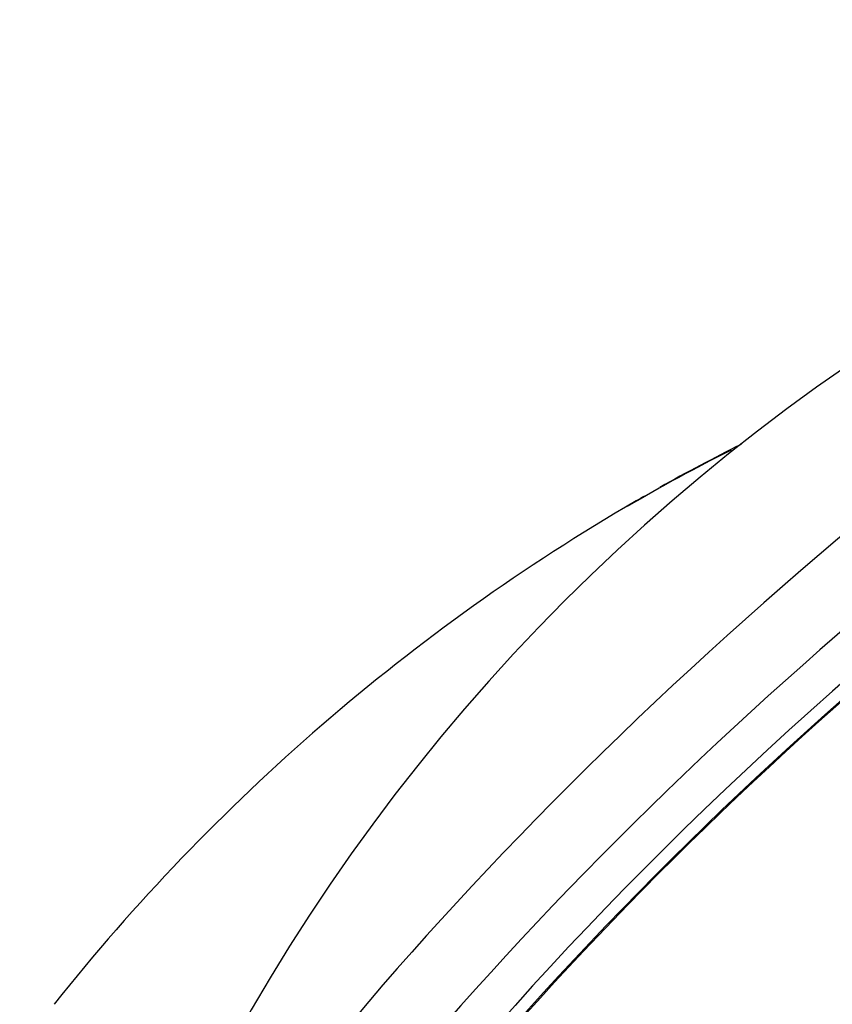
# Model space of a CAD drawing. Units: millimetres. Extents: x 0 to 594, y 0 to 421.
# Drawn here: x 448 to 456, y 352 to 362 of the extents above; entities that cross this region are included whole.
import ezdxf

# ---------------------------------------------------------------- set-up
doc = ezdxf.new("R2010")
doc.units = ezdxf.units.MM
for name, color, linetype in [('CUERPO_REGADERA_', 7, 'Continuous'), ('Default', 7, 'Continuous'), ('PLATO_', 7, 'Continuous')]:
    doc.layers.add(name, color=color, linetype=linetype)

# ---------------------------------------------------------------- blocks, each defined once
blk = doc.blocks.new('SE2')
at = {"layer": 'CUERPO_REGADERA_', "color": 7, "linetype": 'Continuous'}
for centre, radius, start, end in [((467.1074, 342.6415), 19.3144, 97.38007, 166.35466), ((463.5573, 340.9751), 18.8151, 116.51447, 119.24366), ((462.8324, 342.1996), 17.389, 116.54847, 120.34358), ((464.3171, 339.7408), 20.2641, 120.16614, 141.4994), ((463.5573, 340.9751), 18.8151, 119.76337, 120.05438)]:
    blk.add_arc(centre, radius, start, end, dxfattribs=at)
for centre, major_axis, start_param, end_param in [((457.7618, 353.0693), (-8.7099, -7.806), 2.56547, 6.283185), ((457.3109, 353.5724), (-8.7914, -7.879), 3.459829, 5.984949), ((457.9038, 352.9109), (-8.2565, -7.3996), 3.141593, 6.283185)]:
    blk.add_ellipse(centre, major_axis=major_axis, ratio=0.279258, start_param=start_param, end_param=end_param, dxfattribs=at)
at = {"layer": 'PLATO_', "color": 7, "linetype": 'Continuous'}
for major_axis, start_param, end_param in [((8.2281, 7.3742), 0, 3.810728), ((-8.2565, -7.3996), 2.360484, 6.283185)]:
    blk.add_ellipse((457.9858, 352.8194), major_axis=major_axis, ratio=0.279258, start_param=start_param, end_param=end_param, dxfattribs=at)

msp = doc.modelspace()

# ---------------------------------------------------------------- block references
at = {"layer": 'Default'}
msp.add_blockref('SE2', (0, 0), dxfattribs=at)

doc.saveas('drawing.dxf')
